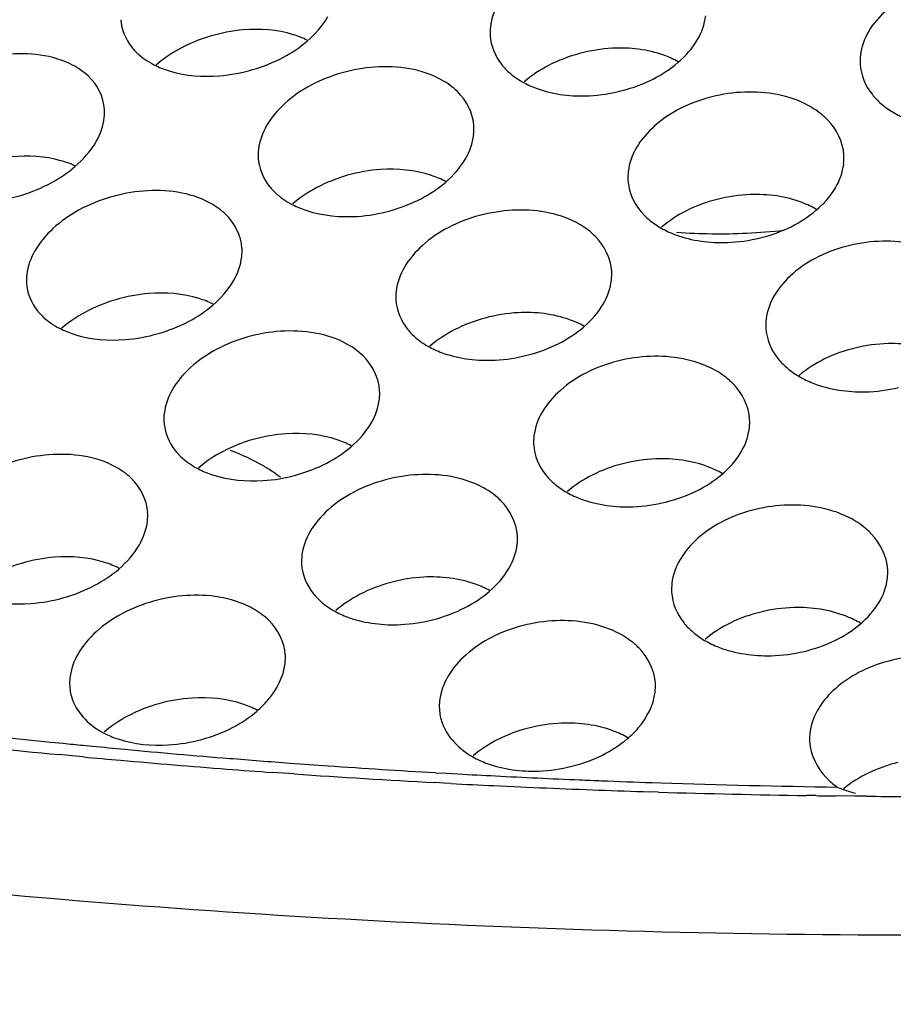
# Model space of a CAD drawing. Units: millimetres. Extents: x 0 to 1200, y 0 to 849.
# Drawn here: x 856 to 858, y 555 to 557 of the extents above; entities that cross this region are included whole.
import ezdxf

# ---------------------------------------------------------------- set-up
doc = ezdxf.new("R2010")
doc.units = ezdxf.units.MM
doc.header["$LTSCALE"] = 66
doc.layers.add('GEOM', color=7, linetype='CONTINUOUS')

msp = doc.modelspace()

# ---------------------------------------------------------------- linework, layer by layer
at = {"layer": 'GEOM', "color": 7, "linetype": 'CONTINUOUS'}
for p, q in [((856.3477, 555.3038), (856.3645, 555.3022)), ((856.3337, 555.2838), (856.3034, 555.2866)), ((856.3487, 555.2824), (856.3337, 555.2838)), ((856.7272, 555.2516), (856.6967, 555.2538)), ((856.9973, 555.2533), (857.018, 555.2521)), ((857.018, 555.2521), (857.0389, 555.251)), ((856.737, 555.2509), (856.7272, 555.2516)), ((857.0129, 555.234), (856.9961, 555.2349)), ((857.0262, 555.2333), (857.0129, 555.234)), ((857.3967, 555.2351), (857.4125, 555.2345)), ((857.4085, 555.2175), (857.3915, 555.218)), ((857.6985, 555.211), (857.6814, 555.2113)), ((857.7704, 555.2101), (857.7356, 555.2105)), ((857.792, 555.2099), (857.7704, 555.2101))]:
    msp.add_line(p, q, dxfattribs=at)
for centre, radius, start, end in [((857.1928, 556.6171), 0.0949, 173.494, 183.161), ((857.8766, 556.5646), 0.0966, 173.2541, 183.1605), ((856.295, 556.4706), 0.0924, 353.7152, 3.1798), ((857.6255, 556.3644), 0.1319, 44.3939, 48.6205), ((856.9733, 556.4395), 0.0949, 353.6359, 3.1823), ((856.7643, 556.3912), 0.0938, 173.5652, 183.16), ((857.6538, 556.3861), 0.0965, 353.4376, 3.1778), ((857.4478, 556.3502), 0.0958, 173.3973, 183.162), ((857.5183, 557.4181), 1.1715, 272.581, 275.9745), ((857.2011, 556.1513), 0.128, 45.0243, 48.7883), ((857.5195, 557.3797), 1.1332, 266.0702, 272.6073), ((856.5469, 556.2145), 0.0939, 353.6842, 3.1815), ((856.3359, 556.1609), 0.0926, 173.6037, 183.1581), ((857.2264, 556.172), 0.0958, 353.5493, 3.1804), ((857.0191, 556.1299), 0.0949, 173.4973, 183.1622), ((857.7027, 556.078), 0.0965, 173.2881, 183.1617), ((857.4522, 555.8779), 0.1314, 44.478, 48.6544), ((856.7995, 555.9522), 0.095, 353.6248, 3.1812), ((856.5906, 555.9046), 0.094, 173.563, 183.1615), ((857.4801, 555.8994), 0.0964, 353.4485, 3.1774), ((857.2739, 555.8629), 0.0958, 173.4112, 183.1629), ((856.5637, 555.612), 0.237, 51.37, 55.3507), ((857.0274, 555.664), 0.128, 45.0431, 48.7996), ((856.3729, 555.7277), 0.094, 353.6718, 3.1805), ((857.0527, 555.6847), 0.0958, 353.5467, 3.1795), ((857.7039, 555.6004), 0.1344, 44.0081, 48.5094), ((856.8454, 555.6426), 0.095, 173.4999, 183.1632), ((857.7342, 555.6227), 0.0968, 353.3408, 3.174), ((857.5288, 555.5912), 0.0964, 173.3147, 183.1626), ((856.6027, 555.445), 0.1248, 45.5744, 48.8991), ((857.2788, 555.3912), 0.131, 44.5465, 48.6809), ((856.6257, 555.465), 0.095, 353.6157, 3.1802), ((856.417, 555.4178), 0.0941, 173.5609, 183.1626), ((857.3064, 555.4127), 0.0963, 353.4571, 3.1771), ((857.1001, 555.3756), 0.0958, 173.4223, 183.1637), ((857.8236, 570.3306), 15.0991, 262.83221, 264.25005), ((857.8174, 571.1158), 15.9014, 263.59061, 264.53661), ((857.8673, 570.748), 15.5188, 264.24396, 264.3804), ((857.8792, 570.8697), 15.641, 264.4425, 264.66535), ((857.8995, 571.0905), 15.8628, 264.66642, 265.36479), ((857.8588, 571.544), 16.3316, 264.69464, 264.93479), ((857.8802, 571.7889), 16.5774, 264.93584, 265.61524), ((857.9197, 571.337), 16.11, 265.36395, 265.76322), ((857.9298, 571.4716), 16.2451, 265.76299, 266.01048), ((857.8993, 572.0344), 16.8237, 265.61423, 265.9008), ((857.9448, 571.6912), 16.4651, 266.01153, 266.70097), ((857.922, 572.3654), 17.1554, 266.03917, 266.90596), ((857.961, 571.9713), 16.7457, 266.84318, 267.0794), ((857.969, 572.1301), 16.9047, 267.07983, 267.60613), ((857.9746, 572.2591), 17.0339, 267.60562, 267.74247), ((857.9777, 572.3397), 17.1145, 267.7426, 268.05473), ((857.9849, 572.5683), 17.3432, 268.10855, 269.18411), ((857.9373, 572.6424), 17.4329, 267.00394, 267.26314), ((857.945, 572.8062), 17.5968, 267.26368, 267.89475), ((857.9509, 572.9613), 17.752, 267.89422, 268.19424), ((857.9561, 573.1387), 17.9296, 268.24989, 269.12218), ((857.8133, 555.3983), 0.1873, 246.2854, 249.8306), ((857.9583, 573.2646), 18.0555, 269.17569, 269.2934), ((857.9591, 573.3451), 18.136, 269.47227, 269.92718)]:
    msp.add_arc(centre, radius, start, end, dxfattribs=at)
for points in [[(857.1137, 556.6719), (857.1059, 556.6585), (857.1003, 556.6433), (857.0986, 556.6278)], [(857.8295, 556.6593), (857.8165, 556.648), (857.8048, 556.6348), (857.796, 556.62)], [(856.7608, 556.6017), (856.7757, 556.6145), (856.7892, 556.6296), (856.799, 556.6467)], [(857.4803, 556.6043), (857.4881, 556.6177), (857.4937, 556.633), (857.4954, 556.6484)], [(856.643, 556.6222), (856.6224, 556.6205), (856.6019, 556.6165), (856.5821, 556.6105)], [(857.796, 556.62), (857.7881, 556.6066), (857.7825, 556.5914), (857.7807, 556.576)], [(856.5821, 556.6105), (856.5623, 556.6047), (856.543, 556.5968), (856.5249, 556.587)], [(856.7172, 556.572), (856.7327, 556.5803), (856.7474, 556.5902), (856.7608, 556.6017)], [(857.444, 556.5619), (857.4581, 556.574), (857.4709, 556.5882), (857.4803, 556.6043)], [(856.5249, 556.587), (856.5098, 556.5787), (856.4953, 556.5688), (856.4822, 556.5575)], [(857.2626, 556.5786), (857.243, 556.5733), (857.2238, 556.5661), (857.2058, 556.5567)], [(857.3235, 556.5884), (857.3029, 556.5873), (857.2825, 556.5839), (857.2626, 556.5786)], [(856.4511, 556.5762), (856.4605, 556.568), (856.4712, 556.5613), (856.4825, 556.556)], [(856.6601, 556.549), (856.6798, 556.5547), (856.6991, 556.5623), (856.7172, 556.572)], [(857.3986, 556.5317), (857.4148, 556.5399), (857.4302, 556.55), (857.444, 556.5619)], [(856.5991, 556.5377), (856.6197, 556.5394), (856.6402, 556.5433), (856.6601, 556.549)], [(856.8857, 556.5537), (856.845, 556.5509), (856.8039, 556.5395), (856.7679, 556.5203)], [(857.1342, 556.5428), (857.1422, 556.5358), (857.1511, 556.5298), (857.1605, 556.5248)], [(857.2058, 556.5567), (857.1898, 556.5484), (857.1746, 556.5383), (857.1609, 556.5265)], [(856.3872, 556.4757), (856.3859, 556.4986), (856.3736, 556.5218), (856.3568, 556.5375)], [(857.3417, 556.5104), (857.3613, 556.5155), (857.3805, 556.5225), (857.3986, 556.5317)], [(856.7679, 556.5203), (856.7505, 556.5111), (856.734, 556.4997), (856.7195, 556.4864)], [(857.0681, 556.4448), (857.0668, 556.4683), (857.0545, 556.4921), (857.0376, 556.5086)], [(857.2808, 556.5009), (857.3013, 556.5019), (857.3218, 556.5052), (857.3417, 556.5104)], [(857.567, 556.5075), (857.5266, 556.506), (857.4855, 556.4959), (857.4494, 556.4777)], [(856.7195, 556.4864), (856.7066, 556.4746), (856.6949, 556.461), (856.6861, 556.4458)], [(857.8181, 556.4867), (857.8251, 556.4806), (857.8327, 556.4751), (857.8408, 556.4703)], [(857.4494, 556.4777), (857.4321, 556.4689), (857.4157, 556.458), (857.4013, 556.4452)], [(856.3719, 556.4165), (856.3796, 556.4299), (856.3851, 556.4451), (856.3868, 556.4605)], [(857.7502, 556.3914), (857.7488, 556.4154), (857.7366, 556.4396), (857.7198, 556.4567)], [(856.6861, 556.4458), (856.6784, 556.4324), (856.6728, 556.4172), (856.6711, 556.4018)], [(857.4013, 556.4452), (857.3883, 556.4337), (857.3765, 556.4203), (857.3678, 556.4053)], [(856.3326, 556.3702), (856.3479, 556.3834), (856.3619, 556.3989), (856.3719, 556.4165)], [(857.0526, 556.3848), (857.0604, 556.3983), (857.0659, 556.4135), (857.0677, 556.429)], [(857.3678, 556.4053), (857.3599, 556.3919), (857.3543, 556.3766), (857.3526, 556.3612)], [(857.0155, 556.3412), (857.0299, 556.3537), (857.043, 556.3683), (857.0526, 556.3848)], [(856.29, 556.341), (856.3051, 556.3492), (856.3195, 556.359), (856.3326, 556.3702)], [(856.8961, 556.3649), (856.8756, 556.3635), (856.8551, 556.3598), (856.8353, 556.3542)], [(857.7345, 556.3309), (857.7424, 556.3443), (857.7479, 556.3596), (857.7497, 556.375)], [(856.2328, 556.3173), (856.2525, 556.3233), (856.2719, 556.3311), (856.29, 556.341)], [(856.8353, 556.3542), (856.8156, 556.3486), (856.7963, 556.3411), (856.7783, 556.3315)], [(856.9708, 556.3111), (856.9867, 556.3194), (857.0019, 556.3295), (857.0155, 556.3412)], [(856.4586, 556.3252), (856.4178, 556.3219), (856.3767, 556.31), (856.3406, 556.2904)], [(856.7783, 556.3315), (856.7626, 556.3232), (856.7477, 556.3132), (856.7343, 556.3016)], [(857.6989, 556.2897), (857.7127, 556.3015), (857.7252, 556.3153), (857.7345, 556.3309)], [(856.1718, 556.3054), (856.1924, 556.3072), (856.2129, 556.3114), (856.2328, 556.3173)], [(856.7057, 556.3189), (856.7143, 556.3114), (856.724, 556.3051), (856.7342, 556.2999)], [(856.9138, 556.289), (856.9335, 556.2944), (856.9528, 556.3017), (856.9708, 556.3111)], [(857.5165, 556.3098), (857.497, 556.3049), (857.4778, 556.298), (857.4598, 556.2889)], [(857.5774, 556.3187), (857.5569, 556.318), (857.5364, 556.3149), (857.5165, 556.3098)], [(856.3406, 556.2904), (856.3232, 556.2809), (856.3068, 556.2694), (856.2922, 556.256)], [(856.8529, 556.2786), (856.8735, 556.28), (856.894, 556.2835), (856.9138, 556.289)], [(857.1393, 556.2898), (857.0987, 556.2877), (857.0576, 556.2769), (857.0216, 556.2582)], [(857.4598, 556.2889), (857.4435, 556.2806), (857.428, 556.2705), (857.4142, 556.2586)], [(857.6528, 556.2595), (857.6693, 556.2677), (857.685, 556.2778), (857.6989, 556.2897)], [(856.6406, 556.2197), (856.6393, 556.243), (856.627, 556.2665), (856.6101, 556.2826)], [(857.3891, 556.274), (857.3966, 556.2675), (857.4048, 556.2618), (857.4135, 556.2569)], [(856.2922, 556.256), (856.2793, 556.2441), (856.2676, 556.2304), (856.2588, 556.2151)], [(857.0216, 556.2582), (857.0043, 556.2492), (856.9878, 556.2381), (856.9733, 556.225)], [(857.596, 556.239), (857.6156, 556.2438), (857.6348, 556.2506), (857.6528, 556.2595)], [(857.3221, 556.1773), (857.3207, 556.2011), (857.3085, 556.225), (857.2916, 556.2419)], [(857.5351, 556.2304), (857.5556, 556.2311), (857.5761, 556.2341), (857.596, 556.239)], [(857.8212, 556.2328), (857.7809, 556.2318), (857.7398, 556.2223), (857.7037, 556.2045)], [(856.2588, 556.2151), (856.2511, 556.2017), (856.2456, 556.1865), (856.2439, 556.1712)], [(856.9733, 556.225), (856.9604, 556.2133), (856.9487, 556.1998), (856.9399, 556.1847)], [(856.6252, 556.16), (856.6329, 556.1735), (856.6385, 556.1887), (856.6402, 556.2042)], [(857.7037, 556.2045), (857.6865, 556.196), (857.6701, 556.1854), (857.6557, 556.1727)], [(856.9399, 556.1847), (856.9321, 556.1713), (856.9265, 556.1561), (856.9248, 556.1406)], [(856.5871, 556.1152), (856.602, 556.128), (856.6154, 556.143), (856.6252, 556.16)], [(857.3065, 556.117), (857.3143, 556.1305), (857.3199, 556.1457), (857.3216, 556.1612)], [(857.6557, 556.1727), (857.6427, 556.1614), (857.6309, 556.1481), (857.6222, 556.1333)], [(856.4082, 556.125), (856.3884, 556.1191), (856.3691, 556.1114), (856.3511, 556.1016)], [(856.469, 556.1364), (856.4485, 556.1347), (856.428, 556.1308), (856.4082, 556.125)], [(857.6222, 556.1333), (857.6143, 556.1199), (857.6087, 556.1047), (857.6068, 556.0892)], [(856.5434, 556.0854), (856.5589, 556.0938), (856.5738, 556.1037), (856.5871, 556.1152)], [(857.2702, 556.0746), (857.2843, 556.0867), (857.2971, 556.101), (857.3065, 556.117)], [(856.2775, 556.0903), (856.2867, 556.0823), (856.2972, 556.0757), (856.3082, 556.0704)], [(856.3511, 556.1016), (856.3358, 556.0933), (856.3212, 556.0834), (856.308, 556.072)], [(857.0888, 556.0912), (857.0692, 556.086), (857.05, 556.0788), (857.032, 556.0694)], [(857.1497, 556.101), (857.1292, 556.1), (857.1087, 556.0966), (857.0888, 556.0912)], [(856.4863, 556.0626), (856.506, 556.0683), (856.5253, 556.0758), (856.5434, 556.0854)], [(857.032, 556.0694), (857.016, 556.0611), (857.0007, 556.051), (856.9871, 556.0392)], [(857.2248, 556.0444), (857.241, 556.0527), (857.2564, 556.0628), (857.2702, 556.0746)], [(856.4253, 556.0515), (856.4459, 556.0531), (856.4664, 556.0569), (856.4863, 556.0626)], [(856.7119, 556.0667), (856.6712, 556.064), (856.6301, 556.0527), (856.5941, 556.0336)], [(856.9604, 556.0555), (856.9684, 556.0485), (856.9773, 556.0425), (856.9867, 556.0375)], [(856.5941, 556.0336), (856.5767, 556.0244), (856.5602, 556.0131), (856.5457, 555.9998)], [(857.1679, 556.0231), (857.1875, 556.0282), (857.2067, 556.0352), (857.2248, 556.0444)], [(857.7708, 556.0359), (857.7513, 556.0312), (857.7321, 556.0246), (857.7141, 556.0157)], [(857.8316, 556.044), (857.8112, 556.0435), (857.7906, 556.0407), (857.7708, 556.0359)], [(856.8943, 555.9575), (856.893, 555.981), (856.8807, 556.0048), (856.8638, 556.0213)], [(857.107, 556.0136), (857.1275, 556.0146), (857.148, 556.0179), (857.1679, 556.0231)], [(857.3932, 556.0205), (857.3528, 556.0189), (857.3117, 556.0087), (857.2756, 555.9904)], [(857.7141, 556.0157), (857.6976, 556.0076), (857.6819, 555.9975), (857.6679, 555.9855)], [(856.5457, 555.9998), (856.5328, 555.988), (856.5211, 555.9744), (856.5123, 555.9592)], [(857.6441, 556.0004), (857.6512, 555.9941), (857.6589, 555.9886), (857.6671, 555.9838)], [(857.2756, 555.9904), (857.2583, 555.9817), (857.2419, 555.9708), (857.2275, 555.9579)], [(857.5764, 555.9048), (857.575, 555.9287), (857.5628, 555.9529), (857.546, 555.97)], [(857.7897, 555.9552), (857.8101, 555.9556), (857.8307, 555.9583), (857.8506, 555.963)], [(856.5123, 555.9592), (856.5045, 555.9458), (856.499, 555.9306), (856.4973, 555.9151)], [(856.8788, 555.8975), (856.8866, 555.911), (856.8921, 555.9262), (856.8939, 555.9417)], [(857.2275, 555.9579), (857.2145, 555.9464), (857.2027, 555.933), (857.194, 555.918)], [(857.194, 555.918), (857.1861, 555.9046), (857.1805, 555.8893), (857.1788, 555.8739)], [(856.8417, 555.854), (856.8562, 555.8664), (856.8693, 555.881), (856.8788, 555.8975)], [(857.5607, 555.8443), (857.5685, 555.8577), (857.5741, 555.873), (857.5759, 555.8884)], [(856.7223, 555.8779), (856.7017, 555.8766), (856.6813, 555.8729), (856.6614, 555.8674)], [(856.6614, 555.8674), (856.6418, 555.8618), (856.6225, 555.8544), (856.6045, 555.8448)], [(856.797, 555.8239), (856.813, 555.8322), (856.8281, 555.8423), (856.8417, 555.854)], [(856.2847, 555.8391), (856.2439, 555.8359), (856.2028, 555.8241), (856.1668, 555.8046)], [(856.6045, 555.8448), (856.5888, 555.8365), (856.5738, 555.8264), (856.5604, 555.8148)], [(857.525, 555.8029), (857.5389, 555.8147), (857.5514, 555.8286), (857.5607, 555.8443)], [(856.532, 555.832), (856.5406, 555.8246), (856.5501, 555.8183), (856.5602, 555.8131)], [(856.74, 555.8018), (856.7597, 555.8072), (856.779, 555.8145), (856.797, 555.8239)], [(857.3427, 555.8227), (857.3232, 555.8177), (857.304, 555.8108), (857.286, 555.8016)], [(857.4036, 555.8317), (857.3831, 555.8309), (857.3626, 555.8278), (857.3427, 555.8227)], [(856.6791, 555.7915), (856.6997, 555.7928), (856.7202, 555.7964), (856.74, 555.8018)], [(856.9655, 555.8025), (856.9249, 555.8004), (856.8839, 555.7896), (856.8478, 555.7709)], [(857.286, 555.8016), (857.2697, 555.7934), (857.2543, 555.7832), (857.2404, 555.7714)], [(857.479, 555.7727), (857.4954, 555.7809), (857.5111, 555.791), (857.525, 555.8029)], [(856.4668, 555.7329), (856.4655, 555.7562), (856.4532, 555.7798), (856.4363, 555.796)], [(857.2153, 555.7869), (857.2228, 555.7803), (857.2311, 555.7746), (857.2398, 555.7696)], [(856.8478, 555.7709), (856.8305, 555.7619), (856.814, 555.7508), (856.7995, 555.7378)], [(857.4222, 555.7521), (857.4418, 555.757), (857.461, 555.7638), (857.479, 555.7727)], [(857.1483, 555.69), (857.147, 555.7138), (857.1347, 555.7378), (857.1179, 555.7546)], [(857.3613, 555.7434), (857.3818, 555.7442), (857.4023, 555.7472), (857.4222, 555.7521)], [(857.6474, 555.7464), (857.6071, 555.7454), (857.566, 555.7358), (857.5299, 555.7179)], [(856.7995, 555.7378), (856.7866, 555.7261), (856.7749, 555.7126), (856.7661, 555.6975)], [(856.4514, 555.6732), (856.4591, 555.6867), (856.4647, 555.7019), (856.4664, 555.7173)], [(857.5299, 555.7179), (857.5127, 555.7093), (857.4963, 555.6987), (857.4818, 555.686)], [(856.7661, 555.6975), (856.7583, 555.684), (856.7527, 555.6688), (856.751, 555.6534)], [(857.8309, 555.628), (857.8295, 555.6521), (857.8173, 555.6764), (857.8006, 555.6937)], [(856.4135, 555.6286), (856.4283, 555.6413), (856.4416, 555.6563), (856.4514, 555.6732)], [(857.1327, 555.6298), (857.1405, 555.6432), (857.1461, 555.6585), (857.1478, 555.674)], [(857.4818, 555.686), (857.4688, 555.6746), (857.4571, 555.6613), (857.4483, 555.6464)], [(856.2343, 555.639), (856.2145, 555.6333), (856.1953, 555.6256), (856.1772, 555.6158)], [(856.2951, 555.6503), (856.2746, 555.6487), (856.2541, 555.6448), (856.2343, 555.639)], [(857.4483, 555.6464), (857.4404, 555.633), (857.4348, 555.6178), (857.433, 555.6024)], [(856.3695, 555.5988), (856.3852, 555.6071), (856.4001, 555.6171), (856.4135, 555.6286)], [(857.0964, 555.5873), (857.1105, 555.5995), (857.1233, 555.6137), (857.1327, 555.6298)], [(856.3125, 555.576), (856.3322, 555.5816), (856.3515, 555.5891), (856.3695, 555.5988)], [(856.9151, 555.6039), (856.8954, 555.5987), (856.8762, 555.5915), (856.8582, 555.5821)], [(856.9759, 555.6137), (856.9554, 555.6126), (856.9349, 555.6092), (856.9151, 555.6039)], [(857.8151, 555.5675), (857.823, 555.5808), (857.8286, 555.596), (857.8304, 555.6115)], [(856.5381, 555.5797), (856.4974, 555.5771), (856.4563, 555.5658), (856.4203, 555.5467)], [(856.8582, 555.5821), (856.8422, 555.5738), (856.8269, 555.5637), (856.8133, 555.5519)], [(857.051, 555.5571), (857.0672, 555.5654), (857.0826, 555.5755), (857.0964, 555.5873)], [(856.2515, 555.5651), (856.2721, 555.5666), (856.2926, 555.5704), (856.3125, 555.576)], [(856.7867, 555.5682), (856.7947, 555.5612), (856.8035, 555.5552), (856.8128, 555.5502)], [(857.7799, 555.5269), (857.7936, 555.5385), (857.8059, 555.5521), (857.8151, 555.5675)], [(856.4203, 555.5467), (856.4029, 555.5375), (856.3864, 555.5263), (856.3719, 555.513)], [(856.9941, 555.5357), (857.0137, 555.5409), (857.0329, 555.5479), (857.051, 555.5571)], [(857.597, 555.5494), (857.5775, 555.5447), (857.5583, 555.538), (857.5403, 555.5291)], [(857.6578, 555.5576), (857.6373, 555.5571), (857.6168, 555.5542), (857.597, 555.5494)], [(856.7205, 555.4702), (856.7192, 555.4938), (856.7069, 555.5176), (856.6901, 555.5341)], [(856.9332, 555.5262), (856.9537, 555.5273), (856.9742, 555.5305), (856.9941, 555.5357)], [(857.2194, 555.5333), (857.179, 555.5317), (857.1379, 555.5215), (857.1018, 555.5032)], [(857.5403, 555.5291), (857.5238, 555.5209), (857.5082, 555.5108), (857.4942, 555.4989)], [(857.7335, 555.4969), (857.7501, 555.5049), (857.7659, 555.515), (857.7799, 555.5269)], [(856.3719, 555.513), (856.359, 555.5012), (856.3473, 555.4877), (856.3385, 555.4725)], [(857.4702, 555.5138), (857.4773, 555.5075), (857.4851, 555.502), (857.4933, 555.4972)], [(857.1018, 555.5032), (857.0845, 555.4944), (857.0681, 555.4835), (857.0537, 555.4706)], [(857.6767, 555.4769), (857.6962, 555.4815), (857.7154, 555.4881), (857.7335, 555.4969)], [(856.3385, 555.4725), (856.3307, 555.459), (856.3252, 555.4438), (856.3235, 555.4284)], [(857.0537, 555.4706), (857.0407, 555.4591), (857.029, 555.4457), (857.0202, 555.4307)], [(857.4026, 555.418), (857.4012, 555.4419), (857.389, 555.4661), (857.3722, 555.4831)], [(857.6158, 555.4689), (857.6363, 555.4694), (857.6568, 555.4722), (857.6767, 555.4769)], [(857.8984, 555.4684), (857.8594, 555.4673), (857.8196, 555.4583), (857.7844, 555.4413)], [(857.7844, 555.4413), (857.7684, 555.4335), (857.7532, 555.424), (857.7396, 555.4126)], [(857.0202, 555.4307), (857.0123, 555.4172), (857.0068, 555.402), (857.005, 555.3866)], [(857.7396, 555.4126), (857.7272, 555.4024), (857.7158, 555.3904), (857.7068, 555.377)], [(856.4876, 555.3804), (856.468, 555.3749), (856.4487, 555.3675), (856.4307, 555.3579)], [(856.5485, 555.3909), (856.5279, 555.3896), (856.5074, 555.3859), (856.4876, 555.3804)], [(856.6232, 555.3366), (856.6392, 555.3449), (856.6544, 555.355), (856.668, 555.3667)], [(857.7068, 555.377), (857.6986, 555.3648), (857.6923, 555.351), (857.6892, 555.3367)], [(856.4307, 555.3579), (856.4149, 555.3496), (856.3999, 555.3395), (856.3864, 555.3279)], [(857.2298, 555.3445), (857.2093, 555.3437), (857.1888, 555.3406), (857.169, 555.3355)], [(856.5663, 555.3146), (856.5859, 555.32), (856.6052, 555.3272), (856.6232, 555.3366)], [(857.169, 555.3355), (857.1494, 555.3305), (857.1302, 555.3235), (857.1122, 555.3144)], [(857.6892, 555.3367), (857.6872, 555.328), (857.6865, 555.319), (857.687, 555.3101)], [(856.5054, 555.3044), (856.5259, 555.3057), (856.5464, 555.3092), (856.5663, 555.3146)], [(857.1122, 555.3144), (857.096, 555.3061), (857.0805, 555.296), (857.0667, 555.2841)], [(857.3052, 555.2858), (857.3216, 555.294), (857.3372, 555.3041), (857.3512, 555.316)], [(857.2484, 555.2651), (857.2679, 555.27), (857.2872, 555.2768), (857.3052, 555.2858)], [(857.8497, 555.2718), (857.8309, 555.2673), (857.8123, 555.2609), (857.7948, 555.2525)], [(857.1875, 555.2563), (857.208, 555.2571), (857.2285, 555.2602), (857.2484, 555.2651)], [(857.7948, 555.2525), (857.7787, 555.2446), (857.7633, 555.2349), (857.7495, 555.2234)], [(857.7487, 555.2225), (857.7562, 555.2197), (857.764, 555.2174), (857.7718, 555.2153)]]:
    msp.add_open_spline(points, degree=3, dxfattribs=at)
for points, knots in [([(856.4173, 556.641), (856.4184, 556.6229), (856.4287, 556.5981), (856.4461, 556.5805), (856.4511, 556.5762)], [0, 0, 0, 0, 0.732381, 1, 1, 1, 1]), ([(856.7608, 556.6033), (856.7525, 556.6074), (856.715, 556.6218), (856.6737, 556.6248), (856.643, 556.6222)], [0, 0, 0, 0, 0.230026, 1, 1, 1, 1]), ([(857.0981, 556.6119), (857.0992, 556.5926), (857.1103, 556.5662), (857.1288, 556.5475), (857.1342, 556.5428)], [0, 0, 0, 0, 0.731338, 1, 1, 1, 1]), ([(856.3568, 556.5375), (856.3484, 556.5453), (856.3041, 556.5755), (856.247, 556.581), (856.2058, 556.577)], [0, 0, 0, 0, 0.217823, 1, 1, 1, 1]), ([(857.4447, 556.5636), (857.4363, 556.5683), (857.3982, 556.5852), (857.3554, 556.59), (857.3235, 556.5884)], [0, 0, 0, 0, 0.230494, 1, 1, 1, 1]), ([(857.7802, 556.5593), (857.7813, 556.5391), (857.7931, 556.5114), (857.8125, 556.4917), (857.8181, 556.4867)], [0, 0, 0, 0, 0.730327, 1, 1, 1, 1]), ([(856.4825, 556.556), (856.4907, 556.5521), (856.528, 556.5382), (856.5687, 556.5353), (856.5991, 556.5377)], [0, 0, 0, 0, 0.23003, 1, 1, 1, 1]), ([(857.0376, 556.5086), (857.0292, 556.5168), (856.9852, 556.5487), (856.9275, 556.5565), (856.8857, 556.5537)], [0, 0, 0, 0, 0.219575, 1, 1, 1, 1]), ([(857.1605, 556.5248), (857.1688, 556.5203), (857.2068, 556.504), (857.2491, 556.4993), (857.2808, 556.5009)], [0, 0, 0, 0, 0.230299, 1, 1, 1, 1]), ([(857.7127, 556.4634), (857.7041, 556.471), (857.6611, 556.5001), (857.6069, 556.509), (857.567, 556.5075)], [0, 0, 0, 0, 0.223355, 1, 1, 1, 1]), ([(857.8408, 556.4703), (857.8492, 556.4653), (857.8875, 556.447), (857.9309, 556.4406), (857.9635, 556.4412)], [0, 0, 0, 0, 0.230828, 1, 1, 1, 1]), ([(856.3323, 556.3718), (856.3241, 556.3756), (856.2869, 556.3889), (856.2464, 556.3911), (856.2162, 556.3882)], [0, 0, 0, 0, 0.229924, 1, 1, 1, 1]), ([(856.6706, 556.3861), (856.6717, 556.3673), (856.6825, 556.3416), (856.7005, 556.3234), (856.7057, 556.3189)], [0, 0, 0, 0, 0.731829, 1, 1, 1, 1]), ([(857.0158, 556.3429), (857.0075, 556.3473), (856.9696, 556.3631), (856.9275, 556.367), (856.8961, 556.3649)], [0, 0, 0, 0, 0.230235, 1, 1, 1, 1]), ([(857.3521, 556.3449), (857.3532, 556.3251), (857.3647, 556.2981), (857.3836, 556.2788), (857.3891, 556.274)], [0, 0, 0, 0, 0.730859, 1, 1, 1, 1]), ([(856.6101, 556.2826), (856.6017, 556.2907), (856.5576, 556.3218), (856.5002, 556.3286), (856.4586, 556.3252)], [0, 0, 0, 0, 0.218807, 1, 1, 1, 1]), ([(857.6998, 556.2914), (857.6914, 556.2963), (857.6531, 556.3142), (857.6098, 556.3199), (857.5774, 556.3187)], [0, 0, 0, 0, 0.230787, 1, 1, 1, 1]), ([(856.7342, 556.2999), (856.7425, 556.2957), (856.7802, 556.2805), (856.8218, 556.2767), (856.8529, 556.2786)], [0, 0, 0, 0, 0.230136, 1, 1, 1, 1]), ([(857.2855, 556.2476), (857.2769, 556.2552), (857.2337, 556.284), (857.1792, 556.2919), (857.1393, 556.2898)], [0, 0, 0, 0, 0.222375, 1, 1, 1, 1]), ([(857.4135, 556.2569), (857.4219, 556.2521), (857.4601, 556.2348), (857.503, 556.2293), (857.5351, 556.2304)], [0, 0, 0, 0, 0.230527, 1, 1, 1, 1]), ([(857.9667, 556.1869), (857.958, 556.1946), (857.9152, 556.224), (857.8612, 556.2337), (857.8212, 556.2328)], [0, 0, 0, 0, 0.224088, 1, 1, 1, 1]), ([(859.0208, 554.9857), (858.3232, 554.9462), (856.9572, 554.9396), (855.0019, 555.1417), (853.2728, 555.5428), (852.2405, 555.9653), (851.7994, 556.2174)], [0, 0, 0, 0, 0.282989, 0.552015, 0.794238, 1, 1, 1, 1]), ([(856.2434, 556.1558), (856.2445, 556.1375), (856.2549, 556.1124), (856.2725, 556.0947), (856.2775, 556.0903)], [0, 0, 0, 0, 0.732275, 1, 1, 1, 1]), ([(856.5872, 556.1169), (856.579, 556.1211), (856.5414, 556.1357), (856.4999, 556.1389), (856.469, 556.1364)], [0, 0, 0, 0, 0.23006, 1, 1, 1, 1]), ([(856.9243, 556.1246), (856.9254, 556.1053), (856.9365, 556.0789), (856.9551, 556.0602), (856.9604, 556.0555)], [0, 0, 0, 0, 0.731342, 1, 1, 1, 1]), ([(857.2709, 556.0763), (857.2625, 556.081), (857.2244, 556.0978), (857.1816, 556.1027), (857.1497, 556.101)], [0, 0, 0, 0, 0.23048, 1, 1, 1, 1]), ([(856.3082, 556.0704), (856.3164, 556.0664), (856.3538, 556.0523), (856.3947, 556.0492), (856.4253, 556.0515)], [0, 0, 0, 0, 0.230043, 1, 1, 1, 1]), ([(856.8638, 556.0213), (856.8554, 556.0296), (856.8114, 556.0616), (856.7538, 556.0695), (856.7119, 556.0667)], [0, 0, 0, 0, 0.219611, 1, 1, 1, 1]), ([(857.6063, 556.0726), (857.6075, 556.0525), (857.6192, 556.025), (857.6385, 556.0053), (857.6441, 556.0004)], [0, 0, 0, 0, 0.730435, 1, 1, 1, 1]), ([(856.9867, 556.0375), (856.995, 556.033), (857.033, 556.0167), (857.0753, 556.012), (857.107, 556.0136)], [0, 0, 0, 0, 0.230307, 1, 1, 1, 1]), ([(857.9549, 556.0144), (857.9465, 556.0195), (857.9081, 556.0382), (857.8643, 556.0447), (857.8316, 556.044)], [0, 0, 0, 0, 0.231075, 1, 1, 1, 1]), ([(857.539, 555.9766), (857.5304, 555.9842), (857.4874, 556.0132), (857.4331, 556.022), (857.3932, 556.0205)], [0, 0, 0, 0, 0.223215, 1, 1, 1, 1]), ([(857.6671, 555.9838), (857.6755, 555.9789), (857.7138, 555.9607), (857.7571, 555.9545), (857.7897, 555.9552)], [0, 0, 0, 0, 0.230775, 1, 1, 1, 1]), ([(856.4968, 555.8994), (856.4979, 555.8806), (856.5087, 555.8548), (856.5268, 555.8365), (856.532, 555.832)], [0, 0, 0, 0, 0.731783, 1, 1, 1, 1]), ([(856.8421, 555.8557), (856.8338, 555.8601), (856.7959, 555.8759), (856.7537, 555.88), (856.7223, 555.8779)], [0, 0, 0, 0, 0.230251, 1, 1, 1, 1]), ([(857.1783, 555.8576), (857.1794, 555.8379), (857.1908, 555.8109), (857.2098, 555.7917), (857.2153, 555.7869)], [0, 0, 0, 0, 0.73091, 1, 1, 1, 1]), ([(856.4363, 555.796), (856.4279, 555.8041), (856.3838, 555.8354), (856.3264, 555.8423), (856.2847, 555.8391)], [0, 0, 0, 0, 0.218926, 1, 1, 1, 1]), ([(856.6985, 555.8069), (856.6929, 555.8108), (856.6678, 555.8267), (856.6406, 555.8391), (856.6193, 555.8472)], [0, 0, 0, 0, 0.229379, 1, 1, 1, 1]), ([(857.5259, 555.8046), (857.5175, 555.8095), (857.4792, 555.8273), (857.4359, 555.8329), (857.4036, 555.8317)], [0, 0, 0, 0, 0.230738, 1, 1, 1, 1]), ([(856.5602, 555.8131), (856.5685, 555.8088), (856.6062, 555.7935), (856.648, 555.7896), (856.6791, 555.7915)], [0, 0, 0, 0, 0.230154, 1, 1, 1, 1]), ([(857.1117, 555.7603), (857.1031, 555.7678), (857.0599, 555.7967), (857.0055, 555.8046), (856.9655, 555.8025)], [0, 0, 0, 0, 0.222332, 1, 1, 1, 1]), ([(857.2398, 555.7696), (857.2481, 555.7649), (857.2863, 555.7477), (857.3292, 555.7422), (857.3613, 555.7434)], [0, 0, 0, 0, 0.230512, 1, 1, 1, 1]), ([(857.7929, 555.701), (857.7843, 555.7087), (857.7414, 555.738), (857.6874, 555.7475), (857.6474, 555.7464)], [0, 0, 0, 0, 0.223897, 1, 1, 1, 1]), ([(856.4136, 555.6303), (856.4053, 555.6345), (856.3677, 555.6494), (856.3261, 555.6527), (856.2951, 555.6503)], [0, 0, 0, 0, 0.230088, 1, 1, 1, 1]), ([(856.7505, 555.6374), (856.7516, 555.6181), (856.7628, 555.5916), (856.7813, 555.5728), (856.7867, 555.5682)], [0, 0, 0, 0, 0.731345, 1, 1, 1, 1]), ([(857.097, 555.589), (857.0887, 555.5937), (857.0506, 555.6105), (857.0078, 555.6154), (856.9759, 555.6137)], [0, 0, 0, 0, 0.23047, 1, 1, 1, 1]), ([(856.134, 555.5845), (856.1422, 555.5805), (856.1797, 555.5661), (856.2208, 555.5628), (856.2515, 555.5651)], [0, 0, 0, 0, 0.230058, 1, 1, 1, 1]), ([(856.6847, 555.539), (856.6761, 555.5465), (856.6328, 555.5751), (856.5781, 555.5823), (856.5381, 555.5797)], [0, 0, 0, 0, 0.221455, 1, 1, 1, 1]), ([(857.4325, 555.5858), (857.4337, 555.5658), (857.4454, 555.5383), (857.4646, 555.5187), (857.4702, 555.5138)], [0, 0, 0, 0, 0.730522, 1, 1, 1, 1]), ([(863.164, 553.1099), (862.5007, 552.9184), (861.1109, 552.619), (858.9765, 552.4035), (856.8394, 552.4171), (854.837, 552.6579), (853.0974, 553.1095), (851.8839, 553.6675), (851.1607, 554.2162), (850.7765, 554.6385), (850.5268, 555.0907), (850.4569, 555.4128), (850.4482, 555.5688)], [0, 0, 0, 0, 0.148267, 0.304402, 0.45987, 0.606328, 0.736359, 0.844711, 0.890277, 0.930487, 0.966452, 1, 1, 1, 1]), ([(863.1956, 552.9973), (862.5129, 552.8049), (861.086, 552.5051), (858.8981, 552.2935), (856.7129, 552.3151), (854.9637, 552.5311), (853.682, 552.8281), (852.8326, 553.0969), (852.0823, 553.4135), (851.4425, 553.7733), (850.9229, 554.1714), (850.5318, 554.604), (850.2782, 555.0671), (850.2073, 555.3966), (850.1985, 555.5562)], [0, 0, 0, 0, 0.148896, 0.305239, 0.46065, 0.606842, 0.674185, 0.736641, 0.793646, 0.844876, 0.890336, 0.930492, 0.966438, 1, 1, 1, 1]), ([(856.8128, 555.5502), (856.8212, 555.5457), (856.8592, 555.5294), (856.9015, 555.5247), (856.9332, 555.5262)], [0, 0, 0, 0, 0.230313, 1, 1, 1, 1]), ([(857.7809, 555.5286), (857.7725, 555.5336), (857.7341, 555.5521), (857.6905, 555.5585), (857.6578, 555.5576)], [0, 0, 0, 0, 0.230994, 1, 1, 1, 1]), ([(857.3653, 555.4896), (857.3567, 555.4972), (857.3136, 555.5262), (857.2594, 555.5349), (857.2194, 555.5333)], [0, 0, 0, 0, 0.2231, 1, 1, 1, 1]), ([(857.4933, 555.4972), (857.5017, 555.4923), (857.5401, 555.4742), (857.5834, 555.4681), (857.6158, 555.4689)], [0, 0, 0, 0, 0.230733, 1, 1, 1, 1]), ([(856.668, 555.3667), (856.6753, 555.373), (856.6998, 555.397), (856.7173, 555.4297), (856.7201, 555.4544)], [0, 0, 0, 0, 0.27898, 1, 1, 1, 1]), ([(856.323, 555.4126), (856.3235, 555.404), (856.3308, 555.3675), (856.3613, 555.3391), (856.3862, 555.3262)], [0, 0, 0, 0, 0.234585, 1, 1, 1, 1]), ([(857.3512, 555.316), (857.3583, 555.3221), (857.3823, 555.3455), (857.3993, 555.3776), (857.4021, 555.4017)], [0, 0, 0, 0, 0.277973, 1, 1, 1, 1]), ([(856.6684, 555.3685), (856.6601, 555.3729), (856.6222, 555.3888), (856.5799, 555.3929), (856.5485, 555.3909)], [0, 0, 0, 0, 0.230264, 1, 1, 1, 1]), ([(857.0045, 555.3703), (857.005, 555.3617), (857.0122, 555.3252), (857.0415, 555.2962), (857.066, 555.2824)], [0, 0, 0, 0, 0.234558, 1, 1, 1, 1]), ([(857.352, 555.3178), (857.3436, 555.3226), (857.3053, 555.3402), (857.2621, 555.3458), (857.2298, 555.3445)], [0, 0, 0, 0, 0.230699, 1, 1, 1, 1]), ([(856.3862, 555.3262), (856.3945, 555.3219), (856.4323, 555.3065), (856.4741, 555.3025), (856.5054, 555.3044)], [0, 0, 0, 0, 0.23017, 1, 1, 1, 1]), ([(857.687, 555.3101), (857.6884, 555.286), (857.7051, 555.2532), (857.7305, 555.232), (857.7379, 555.2268)], [0, 0, 0, 0, 0.726387, 1, 1, 1, 1]), ([(857.066, 555.2824), (857.0744, 555.2777), (857.1126, 555.2605), (857.1554, 555.2551), (857.1875, 555.2563)], [0, 0, 0, 0, 0.2305, 1, 1, 1, 1])]:
    msp.add_open_spline(points, degree=3, knots=knots, dxfattribs=at)

doc.saveas('drawing.dxf')
